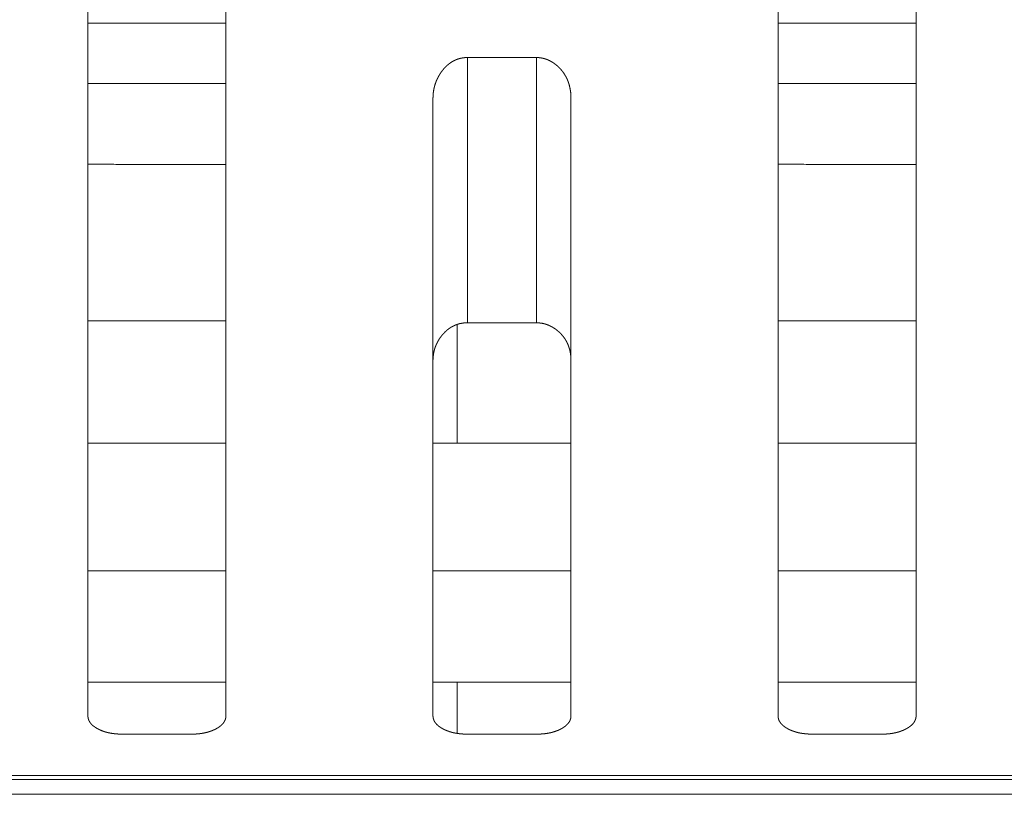
# Model space of a CAD drawing. Extents: x 0 to 4737, y 0 to 3350.
# Drawn here: x 1121 to 1136, y 2414 to 2425 of the extents above; entities that cross this region are included whole.
import ezdxf

# ---------------------------------------------------------------- set-up
doc = ezdxf.new("R2010")
doc.units = 0
doc.layers.add('OPTION', color=7, linetype='CONTINUOUS', lineweight=9)

msp = doc.modelspace()

# ---------------------------------------------------------------- linework, layer by layer
at = {"layer": 'OPTION', "color": 162, "linetype": 'Continuous'}
for p, q in [((1122.301, 2425.376), (1124.304, 2425.376)), ((1132.306, 2425.376), (1134.309, 2425.376)), ((1127.652, 2420.998), (1127.652, 2419.287)), ((1127.652, 2415.825), (1127.652, 2415.079))]:
    msp.add_line(p, q, dxfattribs=at)
for points, knots in [([(1122.3, 2415.338), (1122.3, 2416.828), (1122.3, 2418.121), (1122.3, 2419.761), (1122.3, 2420.701), (1122.3, 2422.784), (1122.3, 2425.084), (1122.3, 2427.511), (1122.3, 2429.169), (1122.3, 2429.601)], [0, 0, 0.104466, 0.195057, 0.310049, 0.375954, 0.522046, 0.683262, 0.853431, 0.969661, 1, 1]), ([(1124.301, 2429.601), (1124.301, 2428.733), (1124.301, 2426.286), (1124.301, 2423.908), (1124.301, 2421.706), (1124.301, 2419.755), (1124.301, 2418.115), (1124.301, 2417.425), (1124.301, 2415.962), (1124.301, 2415.338)], [0, 0, 0.060882, 0.232432, 0.399192, 0.553568, 0.690364, 0.805327, 0.853683, 0.956262, 1, 1]), ([(1132.305, 2415.339), (1132.305, 2416.804), (1132.305, 2418.093), (1132.305, 2419.731), (1132.305, 2421.684), (1132.305, 2423.891), (1132.305, 2426.278), (1132.305, 2428.734), (1132.305, 2429.602)], [0, 0, 0.102761, 0.193088, 0.307968, 0.444884, 0.599624, 0.766951, 0.939139, 1, 1]), ([(1134.306, 2429.601), (1134.306, 2428.734), (1134.306, 2426.275), (1134.306, 2423.887), (1134.306, 2421.678), (1134.306, 2419.725), (1134.306, 2418.087), (1134.306, 2416.799), (1134.306, 2415.338)], [0, 0, 0.06083, 0.233191, 0.40065, 0.555491, 0.692438, 0.807298, 0.897574, 1, 1]), ([(1127.302, 2424.276), (1127.302, 2424.291), (1127.303, 2424.298), (1127.303, 2424.313), (1127.303, 2424.32), (1127.304, 2424.328), (1127.304, 2424.335), (1127.305, 2424.342), (1127.306, 2424.349), (1127.306, 2424.357), (1127.307, 2424.364), (1127.308, 2424.371), (1127.31, 2424.385), (1127.311, 2424.392), (1127.312, 2424.399), (1127.315, 2424.413), (1127.316, 2424.42), (1127.317, 2424.427), (1127.319, 2424.433), (1127.32, 2424.44), (1127.322, 2424.447), (1127.324, 2424.454), (1127.326, 2424.46), (1127.327, 2424.467), (1127.331, 2424.48), (1127.333, 2424.487), (1127.335, 2424.494), (1127.338, 2424.5), (1127.34, 2424.507), (1127.342, 2424.513), (1127.344, 2424.519), (1127.347, 2424.526), (1127.352, 2424.539), (1127.355, 2424.545), (1127.357, 2424.551), (1127.36, 2424.558), (1127.363, 2424.564), (1127.366, 2424.57), (1127.369, 2424.576), (1127.372, 2424.582), (1127.378, 2424.594), (1127.382, 2424.6), (1127.385, 2424.606), (1127.392, 2424.618), (1127.396, 2424.624), (1127.399, 2424.63), (1127.403, 2424.636), (1127.407, 2424.642), (1127.41, 2424.648), (1127.418, 2424.659), (1127.422, 2424.665), (1127.431, 2424.676), (1127.435, 2424.682), (1127.441, 2424.69), (1127.448, 2424.699), (1127.455, 2424.707), (1127.462, 2424.715), (1127.469, 2424.723), (1127.476, 2424.731), (1127.484, 2424.738), (1127.491, 2424.745), (1127.498, 2424.753), (1127.506, 2424.76), (1127.513, 2424.766), (1127.521, 2424.773), (1127.528, 2424.779), (1127.536, 2424.785), (1127.544, 2424.791), (1127.552, 2424.797), (1127.56, 2424.802), (1127.576, 2424.813), (1127.584, 2424.818), (1127.592, 2424.822), (1127.6, 2424.827), (1127.609, 2424.831), (1127.617, 2424.835), (1127.626, 2424.839), (1127.634, 2424.843), (1127.643, 2424.846), (1127.652, 2424.85), (1127.661, 2424.853), (1127.67, 2424.856), (1127.679, 2424.859), (1127.688, 2424.861), (1127.697, 2424.863), (1127.706, 2424.866), (1127.715, 2424.868), (1127.725, 2424.869), (1127.734, 2424.871), (1127.744, 2424.872), (1127.753, 2424.873), (1127.763, 2424.874), (1127.773, 2424.875), (1127.783, 2424.876), (1127.802, 2424.876)], [0, 0, 0.017207, 0.025728, 0.042613, 0.051142, 0.05951, 0.068055, 0.076268, 0.084654, 0.093048, 0.101285, 0.109531, 0.126045, 0.13416, 0.142289, 0.158575, 0.166749, 0.174759, 0.182967, 0.191012, 0.198932, 0.207015, 0.214956, 0.222919, 0.238936, 0.246968, 0.254866, 0.262789, 0.27074, 0.278718, 0.286568, 0.294447, 0.310268, 0.318241, 0.326094, 0.3341, 0.342022, 0.349793, 0.357787, 0.365631, 0.381471, 0.38943, 0.39743, 0.413302, 0.42128, 0.429302, 0.437226, 0.445195, 0.453211, 0.469334, 0.477354, 0.493492, 0.501661, 0.514158, 0.526811, 0.539205, 0.551526, 0.563651, 0.575765, 0.587637, 0.599627, 0.611321, 0.623081, 0.634616, 0.646167, 0.657503, 0.668865, 0.680125, 0.691485, 0.702584, 0.724685, 0.735772, 0.746619, 0.757684, 0.768442, 0.779349, 0.790188, 0.801111, 0.811829, 0.822719, 0.833551, 0.844354, 0.855186, 0.866132, 0.87699, 0.88797, 0.89888, 0.909921, 0.920934, 0.932061, 0.943249, 0.954419, 0.965726, 0.977105, 1, 1]), ([(1128.803, 2424.875), (1128.808, 2424.875), (1128.812, 2424.875), (1128.822, 2424.875), (1128.831, 2424.874), (1128.836, 2424.874), (1128.84, 2424.874), (1128.845, 2424.873), (1128.85, 2424.873), (1128.854, 2424.872), (1128.859, 2424.872), (1128.863, 2424.871), (1128.868, 2424.87), (1128.872, 2424.87), (1128.877, 2424.869), (1128.886, 2424.867), (1128.891, 2424.866), (1128.895, 2424.865), (1128.904, 2424.863), (1128.913, 2424.861), (1128.917, 2424.86), (1128.922, 2424.858), (1128.93, 2424.856), (1128.935, 2424.854), (1128.944, 2424.851), (1128.952, 2424.848), (1128.956, 2424.847), (1128.961, 2424.845), (1128.965, 2424.843), (1128.969, 2424.841), (1128.974, 2424.84), (1128.978, 2424.838), (1128.982, 2424.836), (1128.986, 2424.834), (1128.99, 2424.832), (1128.995, 2424.83), (1128.999, 2424.828), (1129.003, 2424.825), (1129.007, 2424.823), (1129.011, 2424.821), (1129.015, 2424.818), (1129.02, 2424.816), (1129.024, 2424.814), (1129.028, 2424.811), (1129.032, 2424.809), (1129.036, 2424.806), (1129.044, 2424.801), (1129.048, 2424.798), (1129.052, 2424.795), (1129.056, 2424.793), (1129.06, 2424.79), (1129.064, 2424.787), (1129.068, 2424.784), (1129.072, 2424.781), (1129.083, 2424.773), (1129.094, 2424.764), (1129.104, 2424.755), (1129.114, 2424.746), (1129.124, 2424.737), (1129.133, 2424.728), (1129.143, 2424.718), (1129.152, 2424.708), (1129.161, 2424.698), (1129.169, 2424.688), (1129.177, 2424.678), (1129.185, 2424.668), (1129.193, 2424.657), (1129.201, 2424.646), (1129.208, 2424.635), (1129.215, 2424.624), (1129.221, 2424.613), (1129.228, 2424.602), (1129.234, 2424.59), (1129.24, 2424.578), (1129.246, 2424.566), (1129.251, 2424.554), (1129.256, 2424.542), (1129.261, 2424.529), (1129.265, 2424.517), (1129.27, 2424.504), (1129.274, 2424.491), (1129.278, 2424.478), (1129.281, 2424.464), (1129.284, 2424.451), (1129.287, 2424.437), (1129.29, 2424.424), (1129.293, 2424.409), (1129.295, 2424.395), (1129.297, 2424.381), (1129.299, 2424.367), (1129.3, 2424.352), (1129.301, 2424.337), (1129.302, 2424.322), (1129.303, 2424.307), (1129.303, 2424.291), (1129.303, 2424.276)], [0, 0, 0.005424, 0.01085, 0.021619, 0.032404, 0.037767, 0.043118, 0.048481, 0.053863, 0.059144, 0.064443, 0.069765, 0.075064, 0.080416, 0.085738, 0.096277, 0.101628, 0.106851, 0.117458, 0.127982, 0.133325, 0.138552, 0.149165, 0.154443, 0.164997, 0.175662, 0.180977, 0.186309, 0.191624, 0.197004, 0.202318, 0.207622, 0.213071, 0.218375, 0.223749, 0.229198, 0.234572, 0.240099, 0.245474, 0.251001, 0.256383, 0.26191, 0.267376, 0.272914, 0.278381, 0.284006, 0.295116, 0.300694, 0.306341, 0.311919, 0.317662, 0.323269, 0.328943, 0.334718, 0.35054, 0.366374, 0.382058, 0.397663, 0.413186, 0.428588, 0.443931, 0.459221, 0.474466, 0.48969, 0.504885, 0.519924, 0.535028, 0.550073, 0.565255, 0.580353, 0.595507, 0.610453, 0.625757, 0.64087, 0.656174, 0.671339, 0.686711, 0.702114, 0.71774, 0.733229, 0.748958, 0.764615, 0.780665, 0.796632, 0.812706, 0.828874, 0.845473, 0.861865, 0.87854, 0.895338, 0.912441, 0.929522, 0.946912, 0.964281, 0.982142, 1, 1]), ([(1127.302, 2415.338), (1127.302, 2416.816), (1127.302, 2418.107), (1127.302, 2418.884), (1127.302, 2420.686), (1127.302, 2422.772), (1127.302, 2424.088), (1127.302, 2424.276)], [0, 0, 0.165365, 0.309722, 0.396705, 0.598338, 0.831735, 0.978975, 1, 1]), ([(1129.303, 2424.276), (1129.303, 2423.897), (1129.303, 2422.767), (1129.303, 2420.68), (1129.303, 2418.878), (1129.303, 2417.412), (1129.303, 2415.958), (1129.303, 2415.338)], [0, 0, 0.042375, 0.168802, 0.4023, 0.603936, 0.767976, 0.93072, 1, 1]), ([(1127.802, 2421.032), (1127.793, 2421.032), (1127.784, 2421.032), (1127.779, 2421.031), (1127.774, 2421.031), (1127.765, 2421.031), (1127.76, 2421.03), (1127.756, 2421.03), (1127.751, 2421.029), (1127.747, 2421.029), (1127.742, 2421.028), (1127.738, 2421.028), (1127.733, 2421.027), (1127.729, 2421.027), (1127.724, 2421.026), (1127.72, 2421.025), (1127.715, 2421.024), (1127.707, 2421.023), (1127.702, 2421.022), (1127.693, 2421.02), (1127.685, 2421.018), (1127.676, 2421.015), (1127.672, 2421.014), (1127.663, 2421.012), (1127.655, 2421.009), (1127.651, 2421.008), (1127.647, 2421.006), (1127.643, 2421.005), (1127.634, 2421.001), (1127.63, 2421), (1127.626, 2420.998), (1127.622, 2420.997), (1127.618, 2420.995), (1127.614, 2420.993), (1127.61, 2420.991), (1127.606, 2420.989), (1127.602, 2420.987), (1127.598, 2420.985), (1127.594, 2420.983), (1127.59, 2420.981), (1127.586, 2420.979), (1127.582, 2420.977), (1127.578, 2420.975), (1127.574, 2420.973), (1127.567, 2420.968), (1127.559, 2420.964), (1127.552, 2420.959), (1127.548, 2420.956), (1127.544, 2420.954), (1127.54, 2420.951), (1127.537, 2420.948), (1127.533, 2420.946), (1127.529, 2420.943), (1127.526, 2420.94), (1127.522, 2420.938), (1127.518, 2420.935), (1127.511, 2420.929), (1127.508, 2420.926), (1127.504, 2420.923), (1127.501, 2420.92), (1127.497, 2420.917), (1127.494, 2420.914), (1127.487, 2420.907), (1127.48, 2420.901), (1127.476, 2420.898), (1127.473, 2420.894), (1127.469, 2420.891), (1127.466, 2420.887), (1127.463, 2420.884), (1127.459, 2420.88), (1127.456, 2420.877), (1127.453, 2420.873), (1127.449, 2420.869), (1127.446, 2420.866), (1127.44, 2420.858), (1127.436, 2420.854), (1127.428, 2420.844), (1127.42, 2420.834), (1127.413, 2420.824), (1127.405, 2420.813), (1127.398, 2420.803), (1127.391, 2420.792), (1127.384, 2420.781), (1127.378, 2420.77), (1127.372, 2420.76), (1127.366, 2420.748), (1127.36, 2420.737), (1127.355, 2420.726), (1127.35, 2420.715), (1127.345, 2420.703), (1127.34, 2420.691), (1127.336, 2420.68), (1127.332, 2420.668), (1127.328, 2420.656), (1127.324, 2420.644), (1127.321, 2420.632), (1127.318, 2420.619), (1127.315, 2420.607), (1127.313, 2420.594), (1127.311, 2420.582), (1127.309, 2420.569), (1127.307, 2420.556), (1127.306, 2420.543), (1127.304, 2420.53), (1127.303, 2420.517), (1127.303, 2420.504), (1127.302, 2420.491), (1127.302, 2420.477)], [0, 0, 0.011338, 0.022681, 0.028265, 0.033945, 0.04513, 0.050636, 0.056242, 0.061761, 0.0673, 0.072732, 0.078271, 0.083748, 0.0892, 0.094591, 0.100068, 0.105459, 0.116303, 0.121725, 0.132472, 0.143219, 0.153881, 0.159213, 0.169972, 0.180565, 0.185916, 0.191184, 0.196535, 0.207192, 0.212521, 0.217834, 0.223082, 0.228466, 0.23378, 0.239013, 0.244398, 0.249781, 0.255086, 0.260391, 0.265774, 0.271079, 0.276466, 0.281778, 0.287165, 0.297964, 0.308763, 0.3196, 0.325019, 0.330535, 0.33588, 0.341427, 0.346872, 0.352418, 0.357896, 0.363442, 0.36885, 0.380019, 0.385648, 0.391164, 0.396908, 0.402536, 0.408099, 0.419457, 0.431053, 0.436668, 0.442527, 0.448262, 0.454061, 0.45992, 0.465845, 0.471643, 0.47751, 0.483565, 0.489431, 0.501426, 0.507501, 0.523112, 0.538831, 0.554286, 0.569777, 0.585162, 0.600401, 0.615793, 0.630961, 0.645997, 0.661213, 0.676269, 0.691327, 0.706434, 0.721529, 0.736558, 0.751625, 0.766738, 0.781743, 0.797006, 0.812174, 0.827446, 0.842638, 0.8581, 0.873343, 0.888872, 0.904536, 0.920158, 0.935919, 0.951832, 0.967724, 0.983777, 1, 1]), ([(1129.303, 2420.477), (1129.303, 2420.492), (1129.303, 2420.506), (1129.302, 2420.514), (1129.302, 2420.521), (1129.301, 2420.535), (1129.301, 2420.542), (1129.3, 2420.549), (1129.299, 2420.556), (1129.298, 2420.57), (1129.297, 2420.577), (1129.296, 2420.583), (1129.295, 2420.59), (1129.293, 2420.597), (1129.291, 2420.61), (1129.288, 2420.623), (1129.285, 2420.636), (1129.284, 2420.643), (1129.28, 2420.655), (1129.278, 2420.662), (1129.276, 2420.668), (1129.274, 2420.674), (1129.272, 2420.68), (1129.27, 2420.686), (1129.266, 2420.699), (1129.264, 2420.705), (1129.261, 2420.711), (1129.259, 2420.717), (1129.256, 2420.722), (1129.254, 2420.728), (1129.251, 2420.734), (1129.248, 2420.74), (1129.246, 2420.746), (1129.243, 2420.751), (1129.237, 2420.762), (1129.234, 2420.768), (1129.231, 2420.773), (1129.228, 2420.779), (1129.224, 2420.784), (1129.221, 2420.79), (1129.218, 2420.795), (1129.214, 2420.8), (1129.211, 2420.806), (1129.207, 2420.811), (1129.203, 2420.816), (1129.2, 2420.821), (1129.192, 2420.831), (1129.188, 2420.836), (1129.184, 2420.841), (1129.18, 2420.846), (1129.176, 2420.851), (1129.171, 2420.856), (1129.167, 2420.861), (1129.163, 2420.866), (1129.158, 2420.87), (1129.154, 2420.875), (1129.149, 2420.879), (1129.145, 2420.884), (1129.14, 2420.889), (1129.135, 2420.893), (1129.13, 2420.898), (1129.125, 2420.902), (1129.12, 2420.906), (1129.115, 2420.911), (1129.11, 2420.915), (1129.105, 2420.919), (1129.1, 2420.923), (1129.095, 2420.928), (1129.089, 2420.932), (1129.084, 2420.936), (1129.076, 2420.942), (1129.068, 2420.947), (1129.059, 2420.953), (1129.051, 2420.958), (1129.043, 2420.963), (1129.034, 2420.968), (1129.026, 2420.973), (1129.018, 2420.977), (1129.009, 2420.982), (1129.001, 2420.986), (1128.992, 2420.99), (1128.984, 2420.994), (1128.975, 2420.998), (1128.966, 2421.001), (1128.958, 2421.004), (1128.949, 2421.007), (1128.94, 2421.01), (1128.931, 2421.013), (1128.923, 2421.016), (1128.914, 2421.018), (1128.905, 2421.02), (1128.896, 2421.022), (1128.887, 2421.024), (1128.877, 2421.025), (1128.868, 2421.027), (1128.859, 2421.028), (1128.85, 2421.029), (1128.841, 2421.03), (1128.831, 2421.031), (1128.822, 2421.031), (1128.803, 2421.031)], [0, 0, 0.0176, 0.035033, 0.043752, 0.052476, 0.069596, 0.077989, 0.086563, 0.094799, 0.111637, 0.119904, 0.128184, 0.136478, 0.144599, 0.160902, 0.17693, 0.193034, 0.200937, 0.216831, 0.224801, 0.232629, 0.240482, 0.248362, 0.256104, 0.271647, 0.279316, 0.287179, 0.294913, 0.302486, 0.310289, 0.317932, 0.325648, 0.333208, 0.340805, 0.35616, 0.363726, 0.371334, 0.378985, 0.38653, 0.39427, 0.401908, 0.409447, 0.41718, 0.424817, 0.432312, 0.44005, 0.455349, 0.462969, 0.470725, 0.478456, 0.486054, 0.493841, 0.501553, 0.509384, 0.517087, 0.52485, 0.532674, 0.54056, 0.548386, 0.556396, 0.564167, 0.572185, 0.580151, 0.588184, 0.596104, 0.60427, 0.612325, 0.62041, 0.628602, 0.636827, 0.648748, 0.66081, 0.672506, 0.68442, 0.696094, 0.707809, 0.719286, 0.730822, 0.742201, 0.753734, 0.764961, 0.776347, 0.787593, 0.798853, 0.809989, 0.821206, 0.832309, 0.843475, 0.854558, 0.865715, 0.87683, 0.887869, 0.898993, 0.910136, 0.921226, 0.932401, 0.94362, 0.954821, 0.966093, 0.977345, 1, 1]), ([(1122.8, 2415.07), (1122.795, 2415.07), (1122.791, 2415.071), (1122.786, 2415.071), (1122.781, 2415.071), (1122.777, 2415.071), (1122.772, 2415.071), (1122.763, 2415.071), (1122.754, 2415.071), (1122.749, 2415.072), (1122.745, 2415.072), (1122.736, 2415.072), (1122.731, 2415.073), (1122.727, 2415.073), (1122.718, 2415.074), (1122.714, 2415.074), (1122.709, 2415.074), (1122.705, 2415.075), (1122.696, 2415.076), (1122.692, 2415.076), (1122.688, 2415.077), (1122.683, 2415.077), (1122.679, 2415.078), (1122.675, 2415.078), (1122.671, 2415.079), (1122.662, 2415.08), (1122.654, 2415.081), (1122.65, 2415.081), (1122.641, 2415.083), (1122.637, 2415.083), (1122.633, 2415.084), (1122.625, 2415.086), (1122.621, 2415.087), (1122.617, 2415.087), (1122.613, 2415.088), (1122.609, 2415.089), (1122.605, 2415.09), (1122.601, 2415.091), (1122.597, 2415.091), (1122.593, 2415.092), (1122.589, 2415.093), (1122.585, 2415.094), (1122.581, 2415.095), (1122.577, 2415.096), (1122.573, 2415.097), (1122.569, 2415.098), (1122.566, 2415.099), (1122.562, 2415.1), (1122.558, 2415.101), (1122.554, 2415.102), (1122.55, 2415.104), (1122.547, 2415.105), (1122.543, 2415.106), (1122.539, 2415.107), (1122.535, 2415.108), (1122.532, 2415.109), (1122.528, 2415.111), (1122.524, 2415.112), (1122.521, 2415.113), (1122.514, 2415.116), (1122.51, 2415.117), (1122.506, 2415.119), (1122.503, 2415.12), (1122.499, 2415.121), (1122.496, 2415.123), (1122.489, 2415.126), (1122.485, 2415.127), (1122.482, 2415.129), (1122.478, 2415.13), (1122.471, 2415.133), (1122.468, 2415.135), (1122.461, 2415.138), (1122.458, 2415.14), (1122.454, 2415.142), (1122.448, 2415.145), (1122.444, 2415.147), (1122.441, 2415.149), (1122.438, 2415.15), (1122.434, 2415.152), (1122.426, 2415.157), (1122.418, 2415.162), (1122.41, 2415.167), (1122.403, 2415.172), (1122.396, 2415.177), (1122.389, 2415.182), (1122.382, 2415.187), (1122.375, 2415.192), (1122.369, 2415.197), (1122.363, 2415.203), (1122.358, 2415.208), (1122.352, 2415.214), (1122.347, 2415.219), (1122.342, 2415.225), (1122.338, 2415.231), (1122.333, 2415.236), (1122.329, 2415.242), (1122.325, 2415.248), (1122.322, 2415.254), (1122.319, 2415.26), (1122.315, 2415.266), (1122.313, 2415.272), (1122.31, 2415.279), (1122.308, 2415.285), (1122.306, 2415.291), (1122.304, 2415.298), (1122.303, 2415.304), (1122.302, 2415.311), (1122.301, 2415.318), (1122.3, 2415.325), (1122.3, 2415.331), (1122.3, 2415.338)], [0, 0, 0.007582, 0.015051, 0.022516, 0.029985, 0.037451, 0.04492, 0.059624, 0.074213, 0.081576, 0.088812, 0.103306, 0.110553, 0.117684, 0.131945, 0.139095, 0.146109, 0.153259, 0.167326, 0.174244, 0.181278, 0.188195, 0.19514, 0.202058, 0.209003, 0.222662, 0.236321, 0.243151, 0.256651, 0.263365, 0.270116, 0.283387, 0.290181, 0.296702, 0.303383, 0.309903, 0.316584, 0.32315, 0.329603, 0.336169, 0.342676, 0.349129, 0.355636, 0.362089, 0.368596, 0.37499, 0.381448, 0.387842, 0.394124, 0.400581, 0.406928, 0.413209, 0.419556, 0.425864, 0.43221, 0.438445, 0.444754, 0.450877, 0.457186, 0.469583, 0.475865, 0.482064, 0.488237, 0.494436, 0.500502, 0.512848, 0.519007, 0.525073, 0.531232, 0.54355, 0.549604, 0.56171, 0.567866, 0.573814, 0.585918, 0.59197, 0.598133, 0.604082, 0.610145, 0.625611, 0.640675, 0.655463, 0.669957, 0.684196, 0.698054, 0.711774, 0.725127, 0.73821, 0.751094, 0.763797, 0.776004, 0.788386, 0.800381, 0.81215, 0.823745, 0.835203, 0.846592, 0.857734, 0.86885, 0.879805, 0.890772, 0.901603, 0.912486, 0.923223, 0.934088, 0.944842, 0.955735, 0.966804, 0.977586, 0.9888, 1, 1]), ([(1124.301, 2415.338), (1124.301, 2415.335), (1124.301, 2415.332), (1124.3, 2415.329), (1124.3, 2415.323), (1124.3, 2415.319), (1124.299, 2415.316), (1124.299, 2415.313), (1124.298, 2415.307), (1124.297, 2415.304), (1124.296, 2415.298), (1124.295, 2415.295), (1124.294, 2415.292), (1124.294, 2415.289), (1124.292, 2415.283), (1124.291, 2415.281), (1124.29, 2415.278), (1124.287, 2415.272), (1124.286, 2415.269), (1124.283, 2415.263), (1124.282, 2415.261), (1124.28, 2415.258), (1124.279, 2415.255), (1124.276, 2415.25), (1124.274, 2415.247), (1124.272, 2415.244), (1124.271, 2415.241), (1124.269, 2415.239), (1124.267, 2415.236), (1124.265, 2415.233), (1124.263, 2415.231), (1124.259, 2415.226), (1124.256, 2415.223), (1124.254, 2415.22), (1124.252, 2415.218), (1124.25, 2415.215), (1124.247, 2415.213), (1124.245, 2415.21), (1124.242, 2415.208), (1124.237, 2415.203), (1124.234, 2415.2), (1124.229, 2415.196), (1124.226, 2415.193), (1124.223, 2415.191), (1124.22, 2415.188), (1124.217, 2415.186), (1124.214, 2415.184), (1124.211, 2415.181), (1124.208, 2415.179), (1124.204, 2415.177), (1124.201, 2415.174), (1124.194, 2415.17), (1124.191, 2415.167), (1124.187, 2415.165), (1124.184, 2415.163), (1124.18, 2415.161), (1124.177, 2415.158), (1124.173, 2415.156), (1124.169, 2415.154), (1124.165, 2415.152), (1124.158, 2415.148), (1124.151, 2415.144), (1124.144, 2415.141), (1124.137, 2415.137), (1124.13, 2415.134), (1124.123, 2415.131), (1124.116, 2415.127), (1124.108, 2415.124), (1124.101, 2415.121), (1124.093, 2415.118), (1124.086, 2415.116), (1124.078, 2415.113), (1124.071, 2415.11), (1124.063, 2415.108), (1124.055, 2415.105), (1124.047, 2415.103), (1124.039, 2415.1), (1124.023, 2415.096), (1124.015, 2415.094), (1124.007, 2415.092), (1123.999, 2415.09), (1123.99, 2415.089), (1123.982, 2415.087), (1123.974, 2415.085), (1123.965, 2415.084), (1123.956, 2415.082), (1123.939, 2415.08), (1123.921, 2415.077), (1123.904, 2415.075), (1123.894, 2415.074), (1123.876, 2415.073), (1123.858, 2415.072), (1123.839, 2415.071), (1123.829, 2415.071), (1123.82, 2415.07), (1123.8, 2415.07)], [0, 0, 0.005133, 0.010267, 0.015406, 0.025696, 0.030617, 0.035783, 0.040733, 0.050667, 0.055655, 0.065677, 0.070517, 0.075582, 0.080421, 0.090235, 0.095178, 0.100162, 0.110214, 0.115331, 0.125141, 0.130359, 0.135368, 0.140433, 0.150678, 0.15586, 0.160907, 0.166214, 0.171394, 0.176765, 0.182015, 0.187336, 0.198121, 0.203588, 0.20913, 0.214577, 0.220196, 0.225724, 0.231501, 0.237193, 0.248746, 0.254609, 0.266506, 0.272481, 0.278606, 0.284582, 0.290886, 0.297045, 0.303298, 0.309785, 0.316227, 0.322536, 0.335803, 0.342436, 0.349138, 0.355966, 0.362768, 0.369792, 0.376695, 0.383698, 0.390803, 0.403437, 0.416174, 0.428799, 0.441634, 0.454263, 0.467104, 0.47985, 0.492809, 0.50559, 0.518675, 0.531483, 0.544619, 0.557646, 0.570855, 0.583952, 0.597272, 0.610525, 0.637352, 0.650934, 0.664461, 0.678101, 0.691806, 0.705625, 0.719399, 0.733517, 0.747479, 0.77579, 0.804499, 0.833498, 0.848148, 0.877755, 0.907678, 0.938042, 0.953448, 0.968848, 1, 1]), ([(1127.803, 2415.07), (1127.798, 2415.07), (1127.793, 2415.071), (1127.784, 2415.071), (1127.775, 2415.071), (1127.766, 2415.071), (1127.757, 2415.071), (1127.752, 2415.072), (1127.747, 2415.072), (1127.743, 2415.072), (1127.739, 2415.072), (1127.734, 2415.073), (1127.73, 2415.073), (1127.725, 2415.073), (1127.721, 2415.074), (1127.716, 2415.074), (1127.712, 2415.074), (1127.703, 2415.075), (1127.695, 2415.076), (1127.69, 2415.077), (1127.686, 2415.077), (1127.682, 2415.078), (1127.678, 2415.078), (1127.673, 2415.079), (1127.669, 2415.079), (1127.665, 2415.08), (1127.661, 2415.08), (1127.656, 2415.081), (1127.652, 2415.081), (1127.648, 2415.082), (1127.644, 2415.083), (1127.636, 2415.084), (1127.632, 2415.085), (1127.628, 2415.086), (1127.624, 2415.086), (1127.619, 2415.087), (1127.616, 2415.088), (1127.611, 2415.089), (1127.603, 2415.091), (1127.6, 2415.091), (1127.596, 2415.092), (1127.592, 2415.093), (1127.588, 2415.094), (1127.584, 2415.095), (1127.58, 2415.096), (1127.576, 2415.097), (1127.568, 2415.099), (1127.565, 2415.1), (1127.561, 2415.101), (1127.553, 2415.104), (1127.549, 2415.105), (1127.542, 2415.107), (1127.538, 2415.108), (1127.535, 2415.109), (1127.531, 2415.111), (1127.527, 2415.112), (1127.52, 2415.114), (1127.516, 2415.116), (1127.513, 2415.117), (1127.509, 2415.119), (1127.505, 2415.12), (1127.502, 2415.121), (1127.495, 2415.124), (1127.491, 2415.126), (1127.488, 2415.127), (1127.484, 2415.129), (1127.481, 2415.13), (1127.477, 2415.132), (1127.474, 2415.133), (1127.471, 2415.135), (1127.467, 2415.137), (1127.464, 2415.138), (1127.46, 2415.14), (1127.457, 2415.142), (1127.454, 2415.143), (1127.447, 2415.147), (1127.444, 2415.149), (1127.44, 2415.15), (1127.429, 2415.157), (1127.421, 2415.162), (1127.413, 2415.167), (1127.406, 2415.172), (1127.398, 2415.177), (1127.391, 2415.182), (1127.385, 2415.187), (1127.378, 2415.192), (1127.372, 2415.197), (1127.366, 2415.203), (1127.36, 2415.208), (1127.355, 2415.214), (1127.35, 2415.219), (1127.345, 2415.225), (1127.34, 2415.231), (1127.336, 2415.236), (1127.332, 2415.242), (1127.328, 2415.248), (1127.324, 2415.254), (1127.321, 2415.26), (1127.318, 2415.266), (1127.315, 2415.272), (1127.313, 2415.279), (1127.311, 2415.285), (1127.309, 2415.291), (1127.307, 2415.298), (1127.306, 2415.304), (1127.304, 2415.311), (1127.303, 2415.318), (1127.303, 2415.325), (1127.302, 2415.331), (1127.302, 2415.338)], [0, 0, 0.007466, 0.015052, 0.029983, 0.044805, 0.059511, 0.074216, 0.081464, 0.088817, 0.096064, 0.103195, 0.110442, 0.117573, 0.124821, 0.131952, 0.138986, 0.146117, 0.160185, 0.174253, 0.181171, 0.188205, 0.195151, 0.201952, 0.208898, 0.215728, 0.222673, 0.229503, 0.236217, 0.243047, 0.249798, 0.256512, 0.270014, 0.276649, 0.2834, 0.290036, 0.296717, 0.303238, 0.309919, 0.323052, 0.329619, 0.336072, 0.342692, 0.349145, 0.355653, 0.361992, 0.368499, 0.381288, 0.387746, 0.394141, 0.406834, 0.413116, 0.425809, 0.432118, 0.438353, 0.444662, 0.450897, 0.463295, 0.469604, 0.475778, 0.481977, 0.488259, 0.494348, 0.506696, 0.512762, 0.519027, 0.525093, 0.531253, 0.537306, 0.543466, 0.549519, 0.555678, 0.561627, 0.567783, 0.573731, 0.579887, 0.591992, 0.598054, 0.604107, 0.625535, 0.6406, 0.655487, 0.669885, 0.684124, 0.698078, 0.711798, 0.725152, 0.738146, 0.751031, 0.763818, 0.776192, 0.788325, 0.800319, 0.812089, 0.823754, 0.835213, 0.846539, 0.857743, 0.868859, 0.879814, 0.890782, 0.901613, 0.912459, 0.923231, 0.934067, 0.944822, 0.955736, 0.966805, 0.977821, 0.988796, 1, 1]), ([(1129.303, 2415.338), (1129.303, 2415.332), (1129.303, 2415.326), (1129.303, 2415.323), (1129.302, 2415.319), (1129.302, 2415.316), (1129.302, 2415.313), (1129.301, 2415.31), (1129.3, 2415.304), (1129.299, 2415.301), (1129.299, 2415.298), (1129.298, 2415.295), (1129.297, 2415.292), (1129.296, 2415.289), (1129.294, 2415.283), (1129.293, 2415.281), (1129.292, 2415.278), (1129.29, 2415.272), (1129.289, 2415.269), (1129.287, 2415.266), (1129.286, 2415.263), (1129.285, 2415.261), (1129.282, 2415.255), (1129.28, 2415.252), (1129.278, 2415.25), (1129.277, 2415.247), (1129.275, 2415.244), (1129.273, 2415.241), (1129.271, 2415.239), (1129.269, 2415.236), (1129.268, 2415.233), (1129.263, 2415.228), (1129.259, 2415.223), (1129.257, 2415.221), (1129.252, 2415.215), (1129.25, 2415.213), (1129.247, 2415.21), (1129.242, 2415.205), (1129.237, 2415.2), (1129.234, 2415.198), (1129.231, 2415.196), (1129.229, 2415.193), (1129.226, 2415.191), (1129.223, 2415.188), (1129.22, 2415.186), (1129.217, 2415.184), (1129.214, 2415.181), (1129.21, 2415.179), (1129.204, 2415.174), (1129.201, 2415.172), (1129.197, 2415.17), (1129.194, 2415.167), (1129.19, 2415.165), (1129.187, 2415.163), (1129.183, 2415.161), (1129.179, 2415.158), (1129.172, 2415.154), (1129.168, 2415.152), (1129.161, 2415.148), (1129.154, 2415.144), (1129.147, 2415.141), (1129.14, 2415.137), (1129.133, 2415.134), (1129.126, 2415.131), (1129.118, 2415.127), (1129.111, 2415.124), (1129.104, 2415.121), (1129.096, 2415.118), (1129.089, 2415.116), (1129.081, 2415.113), (1129.073, 2415.11), (1129.066, 2415.108), (1129.058, 2415.105), (1129.05, 2415.103), (1129.042, 2415.1), (1129.026, 2415.096), (1129.018, 2415.094), (1129.01, 2415.092), (1129.001, 2415.09), (1128.993, 2415.089), (1128.985, 2415.087), (1128.976, 2415.085), (1128.968, 2415.084), (1128.959, 2415.082), (1128.942, 2415.08), (1128.924, 2415.077), (1128.906, 2415.075), (1128.897, 2415.074), (1128.879, 2415.073), (1128.86, 2415.072), (1128.842, 2415.071), (1128.822, 2415.07), (1128.813, 2415.07), (1128.803, 2415.07)], [0, 0, 0.01027, 0.020547, 0.02547, 0.030624, 0.035559, 0.04074, 0.04569, 0.055667, 0.060655, 0.065466, 0.070503, 0.075343, 0.080439, 0.090253, 0.095198, 0.100182, 0.110235, 0.115092, 0.120209, 0.125166, 0.130333, 0.140464, 0.145529, 0.150712, 0.155696, 0.160939, 0.166246, 0.17136, 0.17661, 0.182049, 0.192691, 0.203626, 0.208994, 0.220233, 0.225761, 0.231538, 0.242925, 0.25465, 0.260513, 0.266549, 0.272435, 0.27856, 0.284628, 0.290932, 0.297093, 0.303347, 0.309694, 0.322579, 0.329117, 0.33575, 0.342481, 0.349085, 0.356011, 0.362814, 0.36974, 0.383748, 0.390854, 0.403489, 0.416227, 0.42875, 0.44169, 0.454321, 0.467163, 0.47991, 0.49287, 0.505653, 0.518739, 0.531548, 0.544686, 0.557714, 0.570924, 0.584023, 0.597344, 0.610598, 0.637428, 0.651011, 0.664426, 0.678181, 0.691888, 0.705708, 0.719483, 0.733603, 0.747566, 0.77588, 0.804592, 0.833594, 0.848245, 0.877855, 0.907781, 0.938148, 0.968847, 0.984481, 1, 1]), ([(1132.805, 2415.07), (1132.801, 2415.07), (1132.796, 2415.071), (1132.791, 2415.071), (1132.787, 2415.071), (1132.782, 2415.071), (1132.777, 2415.071), (1132.768, 2415.071), (1132.759, 2415.071), (1132.755, 2415.072), (1132.75, 2415.072), (1132.746, 2415.072), (1132.737, 2415.073), (1132.728, 2415.073), (1132.724, 2415.074), (1132.719, 2415.074), (1132.715, 2415.074), (1132.71, 2415.075), (1132.702, 2415.076), (1132.697, 2415.076), (1132.693, 2415.077), (1132.689, 2415.077), (1132.685, 2415.078), (1132.68, 2415.078), (1132.676, 2415.079), (1132.668, 2415.08), (1132.663, 2415.08), (1132.655, 2415.081), (1132.647, 2415.083), (1132.643, 2415.083), (1132.638, 2415.084), (1132.63, 2415.086), (1132.626, 2415.087), (1132.622, 2415.087), (1132.618, 2415.088), (1132.614, 2415.089), (1132.61, 2415.09), (1132.606, 2415.091), (1132.598, 2415.092), (1132.594, 2415.093), (1132.59, 2415.094), (1132.587, 2415.095), (1132.583, 2415.096), (1132.579, 2415.097), (1132.575, 2415.098), (1132.571, 2415.099), (1132.567, 2415.1), (1132.563, 2415.101), (1132.56, 2415.102), (1132.556, 2415.104), (1132.552, 2415.105), (1132.548, 2415.106), (1132.545, 2415.107), (1132.541, 2415.108), (1132.537, 2415.109), (1132.534, 2415.111), (1132.53, 2415.112), (1132.526, 2415.113), (1132.523, 2415.114), (1132.519, 2415.116), (1132.512, 2415.119), (1132.508, 2415.12), (1132.505, 2415.121), (1132.501, 2415.123), (1132.498, 2415.124), (1132.494, 2415.126), (1132.487, 2415.129), (1132.484, 2415.13), (1132.477, 2415.133), (1132.473, 2415.135), (1132.466, 2415.138), (1132.463, 2415.14), (1132.46, 2415.142), (1132.453, 2415.145), (1132.45, 2415.147), (1132.446, 2415.149), (1132.443, 2415.15), (1132.44, 2415.152), (1132.432, 2415.157), (1132.423, 2415.162), (1132.416, 2415.167), (1132.408, 2415.172), (1132.401, 2415.177), (1132.394, 2415.182), (1132.387, 2415.187), (1132.381, 2415.192), (1132.375, 2415.197), (1132.369, 2415.203), (1132.363, 2415.208), (1132.358, 2415.214), (1132.352, 2415.219), (1132.348, 2415.225), (1132.343, 2415.231), (1132.339, 2415.236), (1132.335, 2415.242), (1132.331, 2415.248), (1132.327, 2415.254), (1132.324, 2415.26), (1132.321, 2415.266), (1132.318, 2415.272), (1132.316, 2415.279), (1132.313, 2415.285), (1132.311, 2415.291), (1132.31, 2415.298), (1132.308, 2415.305), (1132.307, 2415.311), (1132.306, 2415.318), (1132.305, 2415.325), (1132.305, 2415.332), (1132.305, 2415.339)], [0, 0, 0.00758, 0.015047, 0.022511, 0.029978, 0.037442, 0.044909, 0.05961, 0.074312, 0.081557, 0.088791, 0.096037, 0.110527, 0.124785, 0.131915, 0.139063, 0.146075, 0.153223, 0.167287, 0.174203, 0.181235, 0.188151, 0.195095, 0.202011, 0.208954, 0.22261, 0.229438, 0.243094, 0.256591, 0.263304, 0.270053, 0.28332, 0.289999, 0.296633, 0.303312, 0.309831, 0.31651, 0.322961, 0.336091, 0.342597, 0.349048, 0.355553, 0.362004, 0.368397, 0.374903, 0.381359, 0.387752, 0.394032, 0.400488, 0.406833, 0.413113, 0.419458, 0.425765, 0.43211, 0.438343, 0.44465, 0.450847, 0.457081, 0.463278, 0.469558, 0.481953, 0.488125, 0.494405, 0.500383, 0.506555, 0.512819, 0.524947, 0.531105, 0.54342, 0.549472, 0.561576, 0.56773, 0.573676, 0.585778, 0.591829, 0.597991, 0.603938, 0.609999, 0.625462, 0.640522, 0.655307, 0.669798, 0.684033, 0.697888, 0.711604, 0.724954, 0.738034, 0.750915, 0.763615, 0.776067, 0.788196, 0.800188, 0.811954, 0.823616, 0.835004, 0.84639, 0.85753, 0.868643, 0.879596, 0.890608, 0.901392, 0.912273, 0.923008, 0.93387, 0.94485, 0.95551, 0.966576, 0.977589, 0.988799, 1, 1]), ([(1134.306, 2415.338), (1134.306, 2415.332), (1134.306, 2415.329), (1134.306, 2415.326), (1134.305, 2415.323), (1134.305, 2415.319), (1134.304, 2415.313), (1134.304, 2415.31), (1134.303, 2415.307), (1134.303, 2415.304), (1134.302, 2415.301), (1134.301, 2415.298), (1134.301, 2415.295), (1134.3, 2415.292), (1134.299, 2415.289), (1134.298, 2415.286), (1134.296, 2415.281), (1134.294, 2415.275), (1134.293, 2415.272), (1134.291, 2415.269), (1134.29, 2415.266), (1134.289, 2415.263), (1134.287, 2415.261), (1134.286, 2415.258), (1134.284, 2415.255), (1134.281, 2415.25), (1134.279, 2415.247), (1134.278, 2415.244), (1134.276, 2415.241), (1134.274, 2415.239), (1134.272, 2415.236), (1134.27, 2415.233), (1134.268, 2415.231), (1134.264, 2415.226), (1134.262, 2415.223), (1134.26, 2415.221), (1134.257, 2415.218), (1134.255, 2415.215), (1134.253, 2415.213), (1134.25, 2415.21), (1134.248, 2415.208), (1134.245, 2415.205), (1134.242, 2415.203), (1134.24, 2415.2), (1134.237, 2415.198), (1134.234, 2415.196), (1134.231, 2415.193), (1134.228, 2415.191), (1134.225, 2415.188), (1134.222, 2415.186), (1134.216, 2415.181), (1134.21, 2415.177), (1134.203, 2415.172), (1134.2, 2415.17), (1134.196, 2415.167), (1134.193, 2415.165), (1134.189, 2415.163), (1134.186, 2415.161), (1134.182, 2415.159), (1134.178, 2415.156), (1134.175, 2415.154), (1134.171, 2415.152), (1134.164, 2415.148), (1134.157, 2415.144), (1134.15, 2415.141), (1134.143, 2415.137), (1134.136, 2415.134), (1134.128, 2415.131), (1134.121, 2415.127), (1134.114, 2415.124), (1134.106, 2415.121), (1134.099, 2415.118), (1134.091, 2415.116), (1134.084, 2415.113), (1134.076, 2415.11), (1134.068, 2415.108), (1134.061, 2415.105), (1134.053, 2415.103), (1134.045, 2415.1), (1134.029, 2415.096), (1134.021, 2415.094), (1134.012, 2415.092), (1134.004, 2415.09), (1133.996, 2415.089), (1133.987, 2415.087), (1133.979, 2415.085), (1133.97, 2415.084), (1133.962, 2415.082), (1133.953, 2415.081), (1133.944, 2415.08), (1133.936, 2415.078), (1133.927, 2415.077), (1133.909, 2415.075), (1133.9, 2415.074), (1133.891, 2415.074), (1133.882, 2415.073), (1133.863, 2415.072), (1133.844, 2415.071), (1133.825, 2415.07), (1133.816, 2415.07), (1133.806, 2415.07)], [0, 0, 0.010269, 0.015404, 0.02055, 0.025472, 0.030626, 0.040496, 0.045694, 0.050661, 0.055649, 0.060433, 0.065444, 0.070509, 0.075349, 0.080446, 0.085318, 0.095206, 0.105175, 0.110245, 0.115102, 0.12022, 0.125125, 0.130135, 0.135353, 0.140418, 0.150664, 0.155711, 0.160955, 0.166262, 0.171375, 0.176556, 0.182063, 0.187313, 0.1981, 0.203642, 0.208933, 0.214552, 0.22025, 0.225778, 0.231387, 0.237245, 0.242938, 0.248715, 0.254578, 0.260527, 0.266563, 0.272449, 0.278574, 0.284641, 0.290856, 0.303363, 0.316057, 0.329133, 0.335766, 0.342497, 0.349101, 0.355928, 0.362731, 0.369634, 0.376758, 0.383762, 0.390867, 0.4034, 0.416241, 0.428763, 0.441702, 0.454333, 0.467175, 0.479921, 0.492881, 0.505664, 0.518641, 0.531559, 0.544697, 0.557724, 0.570823, 0.584033, 0.597354, 0.610607, 0.637437, 0.651019, 0.664434, 0.678189, 0.691781, 0.705715, 0.71949, 0.733494, 0.747572, 0.761614, 0.775886, 0.790126, 0.804481, 0.833599, 0.848249, 0.862879, 0.877742, 0.907784, 0.938033, 0.968848, 0.984365, 1, 1])]:
    msp.add_open_spline(points, degree=1, knots=knots, dxfattribs=at)
for points in [[(1127.802, 2423.315), (1127.802, 2424.876)], [(1127.802, 2424.876), (1128.803, 2424.875)], [(1128.803, 2423.315), (1128.803, 2424.875)], [(1122.3, 2424.501), (1124.301, 2424.501)], [(1132.305, 2424.501), (1134.306, 2424.501)], [(1122.3, 2423.329), (1124.301, 2423.324)], [(1127.802, 2421.33), (1127.802, 2423.315)], [(1128.803, 2421.33), (1128.803, 2423.315)], [(1132.305, 2423.329), (1134.306, 2423.324)], [(1127.802, 2421.032), (1127.802, 2421.33)], [(1128.803, 2421.031), (1128.803, 2421.33)], [(1122.3, 2421.058), (1124.301, 2421.058)], [(1132.305, 2421.058), (1134.306, 2421.058)], [(1128.803, 2421.031), (1127.802, 2421.032)], [(1122.3, 2419.287), (1124.301, 2419.287)], [(1127.302, 2419.287), (1129.303, 2419.287)], [(1132.305, 2419.287), (1134.306, 2419.287)], [(1122.3, 2417.438), (1124.301, 2417.438)], [(1127.302, 2417.438), (1129.303, 2417.438)], [(1132.305, 2417.438), (1134.306, 2417.438)], [(1124.301, 2415.824), (1122.3, 2415.824)], [(1129.303, 2415.824), (1127.302, 2415.824)], [(1134.306, 2415.824), (1132.305, 2415.824)], [(1123.8, 2415.07), (1122.8, 2415.07)], [(1128.803, 2415.07), (1127.803, 2415.07)], [(1133.806, 2415.07), (1132.805, 2415.07)], [(1951.59, 2414.47), (615.184, 2414.47)], [(1951.566, 2414.413), (615.208, 2414.413)], [(1951.59, 2414.199), (615.184, 2414.199)]]:
    msp.add_open_spline(points, degree=1, dxfattribs=at)

doc.saveas('drawing.dxf')
